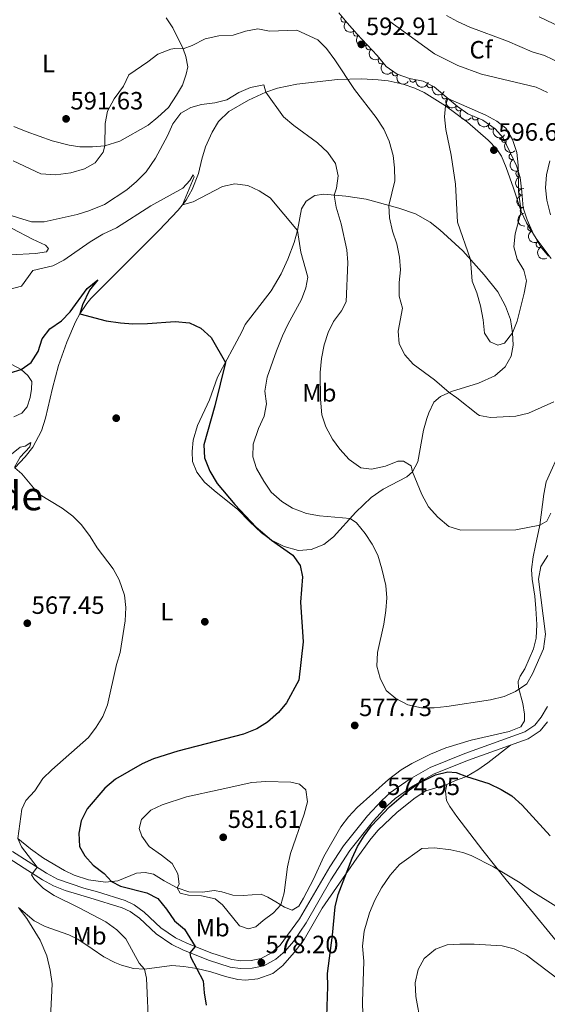
# Model space of a CAD drawing. Units: metres. Extents: x 634707 to 641620, y 734582 to 739345.
# Drawn here: x 636543 to 636754, y 736025 to 736419 of the extents above; entities that cross this region are included whole.
import ezdxf
from ezdxf.enums import TextEntityAlignment as Align

# ---------------------------------------------------------------- set-up
doc = ezdxf.new("R2010")
doc.units = ezdxf.units.M
doc.header["$MEASUREMENT"] = 0
doc.linetypes.add('DGN Style 3', pattern=[107.98422129908259, 77.13158664220185, -30.85263465688074])
for name, color, linetype, lineweight in [('Entidades rústicas y varios', 7, 'Continuous', 5), ('Relieve y altimetría', 7, 'Continuous', 5), ('Textos de rotulación', 7, 'Continuous', 5), ('Viales y ferrocarril', 7, 'Continuous', 5)]:
    doc.layers.add(name, color=color, linetype=linetype, lineweight=lineweight)
doc.styles.add('Style-arial', font='arial.shx', dxfattribs={"bigfont": 'arialbig.shx'})
doc.styles.add('Style-Arial Narrow', font='txt')
doc.styles.add('Style-Times New Roman', font='txt')

# ---------------------------------------------------------------- blocks, each defined once
blk = doc.blocks.new('5PATER')
at = {"layer": 'Relieve y altimetría', "linetype": 'Continuous', "lineweight": 5}
h = blk.add_hatch(color=250, dxfattribs=at)
edge = h.paths.add_edge_path()
edge.add_ellipse((0, 0), major_axis=(-1.095731442945027, -1.110710700472634), ratio=0.9994222409660319, start_angle=0, end_angle=360)
blk = doc.blocks.new('5PERFI')
at = {"layer": 'Relieve y altimetría', "linetype": 'Continuous', "lineweight": 5}
h = blk.add_hatch(color=250, dxfattribs=at)
edge = h.paths.add_edge_path()
edge.add_arc((0, 0), 1.55999999938624, 315.0000000018422, 675.0000000018422)

msp = doc.modelspace()

# ---------------------------------------------------------------- linework, layer by layer
at = {"layer": 'Entidades rústicas y varios', "color": 92, "linetype": 'Continuous', "lineweight": 5}
for points in [[(636601.3300000001, 736420.22, 592.29), (636604.03, 736416.1000000001, 591.49), (636608.1799999999, 736407.7, 589.87), (636609.25, 736404.74, 589.27), (636609.99, 736400.6100000001, 588.33), (636609.3, 736397.56, 587.96), (636607.8400000001, 736393.24, 587.92), (636605.53, 736389.21, 587.51), (636602.23, 736384.28, 587.4), (636598.01, 736380.3300000001, 587.49), (636594.2, 736377.21, 588.39), (636582.8200000001, 736370.8400000001, 589.62), (636576.8200000001, 736368.8600000001, 590.14), (636571.9199999999, 736368.47, 591.01), (636566.8899999999, 736368.5800000001, 591.78), (636562.6100000001, 736369.22, 591.6), (636555.8200000001, 736370.8600000001, 591.5600000000001), (636545.4299999999, 736374.6300000001, 591.32), (636540.47, 736376.6400000001, 590.85)], [(636540.8500000001, 736240.05, 570.2), (636544.96, 736244.4099999999, 570.2), (636548, 736248.3500000001, 570.62), (636551.46, 736254.8500000001, 571.49), (636553.1599999999, 736259.8500000001, 572.08), (636555.8500000001, 736271.9199999999, 572.74), (636558.29, 736280.96, 573.5), (636561.6499999999, 736290.3400000001, 574.27), (636565.1599999999, 736298.48, 574.84), (636566.8500000001, 736301.6499999999, 575.0500000000001), (636569.6100000001, 736305.8300000001, 575.36), (636571.29, 736307.79, 575.53), (636576.31, 736312.9199999999, 576.28), (636598.47, 736334.98, 578.32), (636606.1100000001, 736343.1499999999, 579.33), (636609.3700000001, 736347.1400000001, 580.01), (636611.8, 736351.46, 580.72), (636614.31, 736357.9099999999, 581.87), (636615.6100000001, 736363.6499999999, 582.6), (636617.1200000001, 736368.49, 583.01), (636619.7, 736374.4299999999, 583.67), (636622.3300000001, 736378.6799999999, 583.8000000000001), (636626.44, 736382.6799999999, 584.01), (636634.24, 736387.1699999999, 584.45), (636641.24, 736390.3400000001, 585.1800000000001), (636645.95, 736392.02, 585.54), (636653.5700000001, 736393.6100000001, 586.45), (636669.8300000001, 736395.4199999999, 589.41), (636679.6799999999, 736395.69, 591.17), (636686.2, 736395.3800000001, 591.96), (636690.0900000001, 736394.9099999999, 592.38), (636696.1100000001, 736393.5800000001, 593.0500000000001), (636700.79, 736392.05, 594.07), (636704.6100000001, 736390.29, 594.77), (636713.0700000001, 736384.97, 595.13), (636721.81, 736378.4299999999, 595.58), (636730.19, 736371.23, 596.41), (636733.6499999999, 736367.5900000001, 596.62), (636735.44, 736364.8500000001, 596.61), (636737.3899999999, 736360.25, 596.46), (636740.22, 736352.04, 596.2), (636743.3999999999, 736342.6400000001, 595.3100000000001), (636745.4199999999, 736338.0900000001, 594.88), (636749.3800000001, 736331.8200000001, 594.32), (636755.3, 736323.78, 593.8100000000001)], [(636631.56, 736294.4299999999, 576.3000000000001), (636621.9299999999, 736276.3700000001, 574.71), (636618.6499999999, 736267.24, 574.27), (636613.9199999999, 736256.96, 573.99), (636612.21, 736251.1699999999, 573.74), (636611.8200000001, 736246.52, 573.5), (636611.8600000001, 736242.56, 573.41), (636613.6300000001, 736238.26, 573.39), (636616.71, 736234.3200000001, 573.39), (636620.5700000001, 736230.8999999999, 573.46), (636630.0700000001, 736223.3300000001, 574.17), (636634.6699999999, 736218.56, 574.36), (636639.47, 736213.96, 574.99), (636643.55, 736211.0700000001, 575.07), (636648.51, 736208.6000000001, 575.38), (636654.31, 736206.98, 575.72), (636659.3300000001, 736207.3700000001, 576.02), (636664.48, 736209.29, 576.69), (636668.3300000001, 736212.4099999999, 577.42), (636677.27, 736222.31, 581.08), (636683.3700000001, 736228.0900000001, 582.65), (636688.1599999999, 736231.48, 583.35), (636697.6300000001, 736236.45, 584.79), (636699.9199999999, 736238.44, 585.0500000000001), (636701.97, 736242.4299999999, 585.61), (636704.28, 736255.05, 587.25), (636705.6100000001, 736259.77, 588.25), (636706.3700000001, 736262.0800000001, 588.65), (636708.46, 736266.25, 589), (636711.1000000001, 736268.55, 589.34), (636715.4199999999, 736270.56, 590.0600000000001), (636726.3, 736273.94, 591.78), (636732.76, 736276.9099999999, 592.51), (636736.8899999999, 736280.45, 593.46), (636739.28, 736284.78, 594.2), (636740.1699999999, 736289.19, 594.77), (636739.8899999999, 736294.0700000001, 594.88), (636739.1100000001, 736299.4099999999, 594.97), (636737.03, 736304.75, 595.23), (636734.04, 736310.51, 595.23), (636728.52, 736317.27, 595.51), (636719.95, 736326.8900000001, 594.82), (636710.76, 736335.27, 594.15), (636706.8800000001, 736338.3300000001, 593.36), (636701.03, 736341.72, 592.12), (636694.44, 736344.02, 591.09), (636681.3400000001, 736347.55, 587.9), (636673.25, 736348.8200000001, 585.92), (636664.3899999999, 736349.6200000001, 583.74), (636660.8400000001, 736349.0900000001, 583.07), (636657.3200000001, 736346.72, 581.58), (636655.4199999999, 736343.69, 580.89), (636653.8200000001, 736335.03, 580.01), (636652.54, 736330.21, 579.64), (636650.06, 736323.6000000001, 579.41), (636647.3999999999, 736317.7, 578.35), (636643.4099999999, 736310.8900000001, 578.16), (636633.01, 736297.3500000001, 576.54), (636631.56, 736294.4299999999, 576.3000000000001)], [(636539.8, 736335.8600000001, 584.4), (636547.97, 736331.6000000001, 583.4300000000001), (636553.0700000001, 736329.1000000001, 582.51), (636554.3300000001, 736327.8300000001, 582.35), (636553.52, 736326.54, 582.38), (636549.0900000001, 736325.78, 582.74), (636539.1000000001, 736325.27, 582.94)], [(636539.6399999999, 736281.3900000001, 575.61), (636543.3500000001, 736279.3400000001, 575.37), (636546.01, 736277.03, 575.03), (636547.6799999999, 736274.6000000001, 574.77), (636547.5700000001, 736271.56, 574.5500000000001), (636546.96, 736268.19, 574.57), (636545.74, 736264.4099999999, 574.49), (636543.6000000001, 736261.9199999999, 574.38), (636540.4199999999, 736260.5, 574.21)], [(636759.6000000001, 736248.28, 588.01), (636753.3899999999, 736234.4099999999, 586.84), (636752.4199999999, 736229.52, 586.3100000000001), (636750.81, 736217.06, 584.77), (636749.0900000001, 736208.98, 583.59), (636748.0700000001, 736204.3400000001, 583.29), (636747.5, 736199.3800000001, 582.94), (636747.6799999999, 736195.45, 582.7), (636748.76, 736188.6799999999, 582.25), (636749.23, 736183.71, 582.11), (636749.56, 736177.3400000001, 582.29), (636749.3400000001, 736171.8800000001, 582.49), (636748.3300000001, 736167.54, 582.47), (636744.75, 736159.53, 582.5500000000001), (636742.9199999999, 736156.6699999999, 581.99), (636742.1200000001, 736154.52, 581.35), (636742.3, 736152.1499999999, 580.94), (636744.06, 736145.6300000001, 580.07), (636744.6699999999, 736141.46, 579.17), (636744.6399999999, 736138.7, 578.82), (636743.23, 736136.3600000001, 578.78), (636738.5900000001, 736134.48, 578.75), (636723.3700000001, 736131.06, 578.21), (636713.25, 736127.97, 577.85), (636707.1300000001, 736125.47, 577.66), (636699.6699999999, 736121.71, 577.5500000000001), (636695.3600000001, 736119.1699999999, 577.54), (636690.24, 736115.3400000001, 577.7), (636677.72, 736104.1200000001, 577.9), (636674.22, 736100.3200000001, 577.9), (636671.24, 736096.29, 577.89), (636664.3600000001, 736084.49, 577.72), (636660.31, 736075.3500000001, 577.98)], [(636779.48, 736023.22, 565.76), (636767.1000000001, 736038.8700000001, 567.35), (636737.3200000001, 736075.1000000001, 569.78), (636728.02, 736086.8300000001, 570.62), (636717.6000000001, 736100.3999999999, 571.87), (636714.8, 736104.48, 572.4300000000001), (636713.47, 736106.9299999999, 572.75), (636713.02, 736110.6499999999, 573.14), (636713.6300000001, 736113.23, 573.92), (636716.75, 736114.76, 574.48), (636721.4199999999, 736116.47, 575.01), (636726, 736119.1100000001, 575.96), (636730.03, 736121.98, 576.75), (636739.1300000001, 736129.03, 577.72)], [(636542.29, 736064, 564.75), (636548.5800000001, 736058.75, 565.04), (636553.01, 736056.4299999999, 565.29), (636562.46, 736053.0800000001, 565.9), (636566.03, 736051.3500000001, 565.96), (636571.72, 736047.53, 566.91), (636576.3899999999, 736044.29, 567.23), (636580.78, 736041.96, 567.62), (636583.51, 736040.9099999999, 567.97), (636588.24, 736039.5700000001, 569.19), (636592.6399999999, 736039.3999999999, 570.4300000000001), (636603.6699999999, 736040.8500000001, 572.77), (636608.3999999999, 736040.3700000001, 574.3100000000001), (636613.6300000001, 736039.5900000001, 575.45), (636619.23, 736038.3500000001, 576.19), (636625.1300000001, 736036.3999999999, 576.52), (636630.03, 736035.28, 576.96), (636633.1200000001, 736034.95, 577.28), (636638.02, 736035.53, 578.0600000000001), (636644.06, 736037.6699999999, 578.21), (636647.96, 736040.81, 578.21), (636652.5, 736046, 577.99), (636656.5900000001, 736051.27, 577.69), (636663.76, 736063.73, 576.98), (636677.6100000001, 736083.79, 574.24), (636682.75, 736090.99, 573.59), (636685.95, 736094.81, 573.38), (636693.76, 736102.25, 573.09), (636700.99, 736107.97, 572.9300000000001), (636705.2, 736110.76, 572.82), (636713.6300000001, 736113.23, 573.92)], [(636660.31, 736075.3500000001, 577.98), (636656.27, 736067.8400000001, 578.3100000000001), (636654.3999999999, 736064.6300000001, 578.48), (636651.78, 736062.94, 579.02), (636648.6499999999, 736064.1400000001, 579.58), (636645.1599999999, 736066.3300000001, 580.46), (636642.05, 736068.2, 580.5), (636639.3800000001, 736069.3300000001, 580.78), (636632.1000000001, 736068.78, 580.94), (636628.0900000001, 736069, 580.91), (636623.5900000001, 736070.3, 580.7), (636620.6100000001, 736070.8400000001, 580.7), (636615.8600000001, 736070.2, 580.5), (636610.46, 736070.3200000001, 580.33), (636605.73, 736071.9099999999, 580.0500000000001), (636600.6200000001, 736074.76, 579.82), (636596.3400000001, 736077.3500000001, 579.25), (636593, 736078.03, 578.78), (636589.52, 736077.8200000001, 577.42), (636582.06, 736074.73, 575.57), (636577.1399999999, 736074.1400000001, 574.7), (636570.3, 736075.06, 574.01), (636564.53, 736077, 573.6), (636560.6699999999, 736078.79, 573.3100000000001), (636552.3400000001, 736083.8300000001, 571.86), (636547.1300000001, 736087.49, 571.54), (636542.06, 736091.69, 570.48)]]:
    msp.add_polyline3d(points, dxfattribs=at)
at = {"layer": 'Entidades rústicas y varios', "color": 92, "linetype": 'DGN Style 3', "lineweight": 5}
msp.add_polyline3d([(636754.24, 736324.74, 596.7), (636751.02, 736328.5700000001, 596.73), (636748.1799999999, 736333.8800000001, 597.21), (636745.73, 736339.31, 596.91), (636744.1200000001, 736344.05, 596.61), (636743.6200000001, 736350.56, 597.47), (636742.94, 736356.19, 597.73), (636741.51, 736360.8700000001, 598.83), (636736.1699999999, 736372.0900000001, 599.28), (636732.9299999999, 736375.79, 598.39), (636728.04, 736379.1799999999, 598.09), (636722.03, 736381.79, 597.77), (636717.9099999999, 736384.6200000001, 597.87), (636708.56, 736392.5700000001, 596.87), (636704.1599999999, 736394.75, 595.91), (636698.6599999999, 736395.94, 594.58), (636693.79, 736397.6000000001, 594.5), (636689.28, 736400.69, 595.23), (636685.69, 736405.06, 595.83), (636677.79, 736413.6400000001, 595.01), (636673.76, 736418.21, 595.75), (636670.3600000001, 736422.1000000001, 595.92)], dxfattribs=at)
at = {"layer": 'Entidades rústicas y varios', "color": 92, "linetype": 'Continuous', "lineweight": 5}
for centre, radius, start, end in [((636672.4802065564, 736419.703880965, 595.85581049195), 1.250091938746998, 132.120788940787, 311.3343433597823), ((636677.4123580793, 736414.0977423503, 595.233677570704), 1.250091938746999, 132.3732365235894, 311.5867909425848), ((636682.4641890957, 736408.5922793506, 595.4058898295335), 1.250091938746998, 133.6033556316969, 312.8169100506923), ((636687.4148086854, 736402.9911774632, 595.6767207915926), 1.250091938746998, 130.369618073599, 309.5831724925944), ((636692.9913743762, 736398.1708239869, 594.7977820660856), 1.250091938746999, 146.549398082449, 325.7629525014445), ((636699.9837753302, 736395.6735449017, 594.6039983668785), 1.250091938746999, 168.7576237415917, 347.9711781605872), ((636706.8898135938, 736393.4192751083, 596.2595929979944), 1.250091938746998, 154.6098372331417, 333.8233916521371), ((636712.8031426528, 736388.9878036994, 597.2207205130006), 1.250091938746999, 140.5927322487319, 319.8062866677273), ((636718.4980605505, 736384.1456007815, 597.829802641081), 1.250091938746999, 140.5927322487319, 319.8062866677273), ((636725.020594052, 736380.512526823, 597.8678376647026), 1.250091938746998, 157.4920022671285, 336.7055566861239), ((636731.4950142789, 736376.8085461473, 598.2383266411376), 1.250091938746998, 146.2344673373706, 325.4480217563661), ((636736.6766298292, 736371.5410564877, 599.1891739900548), 1.250091938746998, 132.1740055178926, 311.387559936888), ((636739.7261536664, 736364.6634812134, 599.0270278980288), 1.250091938746999, 116.4176121070053, 295.6311665260007), ((636742.4796720957, 736357.7632938102, 598.3791264718554), 1.250091938746999, 107.9569848313466, 287.170539250342), ((636743.6529340998, 736350.4500328032, 597.522061469672), 1.250091938746999, 97.85307343857778, 277.0666278575732), ((636744.2181969767, 736343.0262475971, 596.6390278224516), 1.250091938746998, 95.35813650797635, 274.5716909269718), ((636747.1907521663, 736336.119935154, 597.0238083550295), 1.250091938746998, 115.2509175643833, 294.4644719833788), ((636750.5716930944, 736329.4495761192, 596.908208583104), 1.250091938746998, 119.1058116127769, 298.3193660317723)]:
    msp.add_arc(centre, radius, start, end, dxfattribs=at)
at = {"layer": 'Entidades rústicas y varios', "color": 92, "linetype": 'Continuous', "lineweight": 5, "extrusion": (0.2256297396779043, -0.01274215008856031, 0.974129795347623)}
msp.add_arc((771143.5831340316, -578634.985301963, 134849.3055822143), 2.516055640060342, 45.36446333574663, 225.9090503451193, dxfattribs=at)
at = {"layer": 'Entidades rústicas y varios', "color": 92, "linetype": 'Continuous', "lineweight": 5, "extrusion": (0.2256836918441643, -0.01174789562374951, 0.974129795347623)}
msp.add_arc((768512.9700170442, -581944.3823909763, 135616.4169485584), 2.516055640060342, 45.36446333574665, 225.9090503451193, dxfattribs=at)
at = {"layer": 'Entidades rústicas y varios', "color": 92, "linetype": 'Continuous', "lineweight": 5, "extrusion": (0.2258838835425158, -0.006900215340801068, 0.974129795347623)}
msp.add_arc((755502.6464461273, -597886.9373038977, 139315.121455933), 2.516055640060341, 45.36446333574665, 225.9090503451193, dxfattribs=at)
at = {"layer": 'Entidades rústicas y varios', "color": 92, "linetype": 'Continuous', "lineweight": 5, "extrusion": (0.2251349764547804, -0.01963120456578486, 0.9741297953476229)}
msp.add_arc((788924.2897676164, -555424.8605967101, 129464.5839308824), 2.516055640060342, 45.36446333574664, 225.9090503451193, dxfattribs=at)
at = {"layer": 'Entidades rústicas y varios', "color": 92, "linetype": 'Continuous', "lineweight": 5, "extrusion": (0.221688127331305, 0.04388070209485442, 0.974129795347623)}
msp.add_arc((598752.3471197276, -747574.0470041279, 174040.5450510091), 2.516055640060342, 45.36446333574663, 225.9090503451193, dxfattribs=at)
at = {"layer": 'Entidades rústicas y varios', "color": 92, "linetype": 'Continuous', "lineweight": 5, "extrusion": (0.1886567370219726, 0.1244177535250517, 0.974129795347623)}
msp.add_arc((264210.0085614639, -912569.7457890547, 212317.8473896792), 2.516055640060342, 45.36446333574664, 225.9090503451193, dxfattribs=at)
at = {"layer": 'Entidades rústicas y varios', "color": 92, "linetype": 'Continuous', "lineweight": 5, "extrusion": (0.2133451582965282, 0.07453177340857771, 0.9741297953476231)}
msp.add_arc((485202.1723246222, -821982.2114885679, 191304.0630054692), 2.516055640060343, 45.36446333574664, 225.9090503451193, dxfattribs=at)
at = {"layer": 'Entidades rústicas y varios', "color": 92, "linetype": 'Continuous', "lineweight": 5, "extrusion": (0.2250449344280739, 0.0206378124873289, 0.9741297953476231)}
for centre in [(675163.3088628083, -683025.7237364477, 159068.4084884474), (675157.9668216377, -683030.679738202, 159070.1834934451)]:
    msp.add_arc(centre, 2.516055640060342, 45.36446333574662, 225.9090503451192, dxfattribs=at)
at = {"layer": 'Entidades rústicas y varios', "color": 92, "linetype": 'Continuous', "lineweight": 5, "extrusion": (0.209327677990782, 0.08516492847989555, 0.9741297953476231)}
msp.add_arc((442134.2169545749, -844719.4813631019, 196580.5537466873), 2.516055640060342, 45.36446333574666, 225.9090503451193, dxfattribs=at)
at = {"layer": 'Entidades rústicas y varios', "color": 92, "linetype": 'Continuous', "lineweight": 5, "extrusion": (0.2219259709829661, 0.04266151918609942, 0.9741297953476229)}
msp.add_arc((602934.003409699, -744388.9331286165, 173305.1595205863), 2.516055640060343, 45.36446333574665, 225.9090503451193, dxfattribs=at)
at = {"layer": 'Entidades rústicas y varios', "color": 92, "linetype": 'Continuous', "lineweight": 5, "extrusion": (0.2256414773195067, -0.01253257870786337, 0.9741297953476229)}
msp.add_arc((770546.8844707534, -579396.7382203168, 135029.4472185966), 2.516055640060342, 45.36446333574665, 225.9090503451193, dxfattribs=at)
at = {"layer": 'Entidades rústicas y varios', "color": 92, "linetype": 'Continuous', "lineweight": 5, "extrusion": (0.2137597908690572, -0.07333412318706183, 0.9741297953476229)}
msp.add_arc((903137.2217695669, -353797.9453950113, 82692.41294380845), 2.516055640060341, 45.36446333574663, 225.9090503451192, dxfattribs=at)
at = {"layer": 'Entidades rústicas y varios', "color": 92, "linetype": 'Continuous', "lineweight": 5, "extrusion": (0.2006438557244073, -0.1039864653502632, 0.9741297953476229)}
msp.add_arc((946760.3346688465, -220510.6737402837, 51770.3132322071), 2.516055640060341, 45.36446333574667, 225.9090503451193, dxfattribs=at)
at = {"layer": 'Entidades rústicas y varios', "color": 92, "linetype": 'Continuous', "lineweight": 5, "extrusion": (0.1792893567479254, -0.1375735017105887, 0.974129795347623)}
msp.add_arc((971808.392907952, -55296.73823654937, 13441.30320357002), 2.516055640060342, 45.36446333574663, 225.9090503451192, dxfattribs=at)
at = {"layer": 'Entidades rústicas y varios', "color": 92, "linetype": 'Continuous', "lineweight": 5, "extrusion": (0.1731306769632126, -0.1452477556117753, 0.9741297953476229)}
msp.add_arc((973358.8323527798, -14039.87007238402, 3869.178589493793), 2.516055640060342, 45.36446333574665, 225.9090503451193, dxfattribs=at)
at = {"layer": 'Entidades rústicas y varios', "color": 92, "linetype": 'Continuous', "lineweight": 5, "extrusion": (0.2122223012304092, -0.07767133754782184, 0.9741297953476231)}
msp.add_arc((910323.6071447745, -335828.0773324278, 78521.51059295342), 2.516055640060342, 45.36446333574663, 225.9090503451193, dxfattribs=at)
at = {"layer": 'Entidades rústicas y varios', "color": 92, "linetype": 'Continuous', "lineweight": 5, "extrusion": (0.2169639833681041, -0.06322793478394896, 0.9741297953476231)}
msp.add_arc((885072.1505990148, -394690.7873280214, 92177.00520963637), 2.516055640060342, 45.36446333574664, 225.9090503451193, dxfattribs=at)
at = {"layer": 'Relieve y altimetría', "color": 30, "linetype": 'Continuous', "lineweight": 5, "flags": 128}
for points, elevation in [([(636753.8600000001, 736390.26), (636749.31, 736392.3700000001), (636727.51, 736397.56), (636717.96, 736401.02), (636708.74, 736405.72), (636689.3400000001, 736419.73)], 590), ([(636762.6300000001, 736400.24), (636752.69, 736405.05), (636747.77, 736406.54), (636737.9199999999, 736410.79), (636722.8400000001, 736416.45), (636717.8200000001, 736418.6499999999), (636713.4299999999, 736421.06)], 585), ([(636765.1200000001, 736413.6400000001), (636750.5800000001, 736420.5800000001)], 580), ([(636540.1599999999, 736362.8700000001), (636551.27, 736357.76), (636557.3, 736357.26), (636563.1799999999, 736358.1100000001), (636568.6599999999, 736359.6599999999), (636572.97, 736362.1799999999), (636576.1000000001, 736366.3400000001), (636576.8200000001, 736368.8600000001), (636576.9199999999, 736377.8700000001), (636577.94, 736382.76), (636580.55, 736387.6699999999), (636584.3500000001, 736392.77), (636586.3999999999, 736397.3600000001), (636594.0700000001, 736402.54), (636598.01, 736405.6000000001), (636603.24, 736407.5800000001), (636604.78, 736407.8300000001), (636608.1799999999, 736407.7), (636611.81, 736409.1200000001), (636616.9299999999, 736411.8), (636622.3800000001, 736412.9299999999), (636628.19, 736413.23), (636633.1200000001, 736414.81), (636638.04, 736415.81), (636642.6399999999, 736414.8), (636653.6200000001, 736415.25), (636662, 736411.3900000001), (636665.54, 736407.8700000001), (636668.8500000001, 736403.4099999999), (636676.6300000001, 736391.4299999999), (636685.3700000001, 736380.28), (636688.4199999999, 736375.6300000001), (636690.5900000001, 736370.79), (636692.19, 736365.06), (636692.6699999999, 736360.0800000001), (636692.75, 736354.9199999999), (636690.4099999999, 736345.1000000001), (636690.6499999999, 736340.1100000001), (636691.9199999999, 736334.8200000001), (636693.6100000001, 736329.6799999999), (636694.74, 736324.31), (636695.1100000001, 736319.3200000001), (636694.5800000001, 736314.1699999999), (636694.53, 736308.81), (636695.8899999999, 736304), (636694.1200000001, 736294.69), (636694.54, 736289.71), (636696.8, 736285.28), (636700.1100000001, 736281.52), (636708.7, 736275.22), (636714.52, 736270.1400000001), (636717.55, 736268.1000000001), (636726.0700000001, 736261.3600000001), (636726.6799999999, 736260.97)], 590), ([(636536.29, 736341.9099999999), (636547.53, 736338.47), (636552.54, 736338.46), (636565.74, 736341.3900000001), (636570.5, 736342.9299999999), (636576.73, 736345.5), (636585.6699999999, 736351.3200000001), (636589.49, 736354.6000000001), (636593.3500000001, 736358.56), (636597.0800000001, 736363.97), (636601.8999999999, 736372.9199999999), (636604.02, 736377.76), (636607.26, 736381.96), (636611.21, 736384.3300000001), (636615.52, 736385.52), (636620.77, 736386.1000000001), (636625.6200000001, 736387.3), (636630.45, 736390.27), (636635.04, 736392.26), (636640.46, 736393.3800000001), (636641.24, 736390.3400000001), (636648.29, 736380.48), (636652.44, 736377.01), (636661.94, 736370.1100000001), (636666.02, 736366.28), (636669.02, 736361.8400000001), (636670.1399999999, 736356.97), (636669.5, 736351.9099999999), (636668.55, 736349.24), (636669.3300000001, 736344.31), (636671.3300000001, 736337.72), (636673.6200000001, 736327.24), (636674.0800000001, 736322.26), (636673.3600000001, 736306.4299999999), (636671.54, 736302.8600000001), (636668.3500000001, 736298.6200000001), (636666.1100000001, 736294.1400000001), (636664.52, 736289.22)], 585), ([(636723.6799999999, 736314.69), (636725.6499999999, 736310.0900000001), (636727.04, 736304.8900000001), (636728.1799999999, 736299.21), (636728.6699999999, 736294), (636730.8999999999, 736290.47), (636733.96, 736289.1000000001), (636736.72, 736289.8800000001), (636739.8899999999, 736294.0700000001), (636741.69, 736298.74), (636744.56, 736309.9299999999), (636745.47, 736314.8700000001), (636744.45, 736319.1000000001), (636741.74, 736323.5900000001), (636740.46, 736328.44), (636741, 736333.76), (636743.3999999999, 736342.6400000001), (636742.26, 736350.7), (636742.1100000001, 736361.23), (636741.6100000001, 736366.2), (636739.9099999999, 736371.46), (636737.2, 736375.99), (636733.56, 736378.77), (636729.2, 736381.22), (636714.03, 736387.8600000001), (636713.0700000001, 736384.97), (636712.74, 736380.5), (636713.25, 736375.52), (636715.3300000001, 736365.2), (636717.0800000001, 736353.6400000001), (636717.8800000001, 736338.3), (636723.05, 736323.4099999999), (636723.6799999999, 736314.69)], 595), ([(636755.0900000001, 736341.31), (636753.6599999999, 736347.1300000001), (636753.0800000001, 736352.1000000001), (636753.53, 736357.27), (636754.79, 736362.9099999999)], 590), ([(636538.9199999999, 736311.55), (636543.45, 736312.7), (636548.0700000001, 736319.0800000001), (636555.99, 736320.8500000001), (636560.45, 736323.1100000001), (636570.8999999999, 736330.48), (636576.05, 736333.5), (636581.47, 736336.06), (636595.2, 736344.8400000001), (636608, 736351.96), (636610.8300000001, 736355.01), (636612.1300000001, 736357.27), (636612.5700000001, 736356.5700000001), (636607.8999999999, 736345.3300000001), (636612.2, 736346.45), (636623.95, 736352.6400000001), (636628.8300000001, 736353.75), (636634.05, 736353.0700000001), (636638.5900000001, 736350.97), (636642.9299999999, 736348.1699999999), (636653.8200000001, 736335.03), (636655.1799999999, 736326.4199999999), (636658.01, 736316.29), (636657.26, 736312.1100000001), (636655.4299999999, 736307.46), (636649.96, 736297.3800000001), (636647.9299999999, 736292.81), (636645.4299999999, 736286.9199999999), (636641.78, 736276.26), (636640.77, 736270.77), (636641.47, 736265.69), (636640.54, 736260.77), (636638.27, 736255.72), (636636.0900000001, 736249.5700000001), (636635.99, 736244.47), (636637.48, 736239.7), (636640.4099999999, 736234.71), (636643.3300000001, 736230.3500000001), (636647.6200000001, 736226.49), (636651.8600000001, 736223.8400000001), (636657.4199999999, 736221.81), (636662.6200000001, 736220.8200000001), (636674.97, 736219.76), (636677.53, 736218), (636680.9099999999, 736213.78), (636683.7, 736209.5), (636685.95, 736205.04), (636687.6599999999, 736199.5900000001), (636689.19, 736192.94), (636689.6399999999, 736187.96), (636689.24, 736182.9199999999), (636688.3600000001, 736177.48), (636685.8999999999, 736166.1699999999), (636685.6799999999, 736160.7), (636686.98, 736155.8800000001), (636689.3400000001, 736150.96), (636693.1499999999, 736147.72), (636698.06, 736145.21), (636703.48, 736143.94), (636708.48, 736143.96), (636713.55, 736144.4299999999), (636731.1200000001, 736147.1100000001), (636736.52, 736148.45), (636741.1000000001, 736150.44), (636745.6300000001, 736153.6200000001), (636747.9099999999, 736157.5800000001), (636752.22, 736167.55), (636753.1100000001, 736173.3900000001), (636750.29, 736195.4299999999), (636751.2, 736200.51), (636754.04, 736204.96)], 580), ([(636664.52, 736289.22), (636663.46, 736283.77), (636662.94, 736278.1599999999), (636663.02, 736267.56), (636663.6000000001, 736261.29), (636665.26, 736256.3999999999), (636667.8899999999, 736251.5700000001), (636670.81, 736247.51), (636674.51, 736243.4199999999), (636679.1799999999, 736240.06), (636683.48, 736239.48), (636689.06, 736240.7), (636694.03, 736242.6599999999), (636696.3400000001, 736242.6699999999), (636699.3300000001, 736240.8400000001), (636699.9199999999, 736238.44), (636703.5700000001, 736229.31), (636706.26, 736224.45), (636709.96, 736220.22), (636714.46, 736216.52), (636719.27, 736215.1200000001), (636741.23, 736215.21), (636750.81, 736217.06), (636753.56, 736218.6799999999), (636755.22, 736221.8300000001)], 585), ([(636726.6799999999, 736260.97), (636731.0700000001, 736260.1799999999), (636741.1499999999, 736260.71), (636746.26, 736261.8700000001), (636756.3700000001, 736266.46)], 590), ([(636539.46, 736245.46), (636542.94, 736248.27), (636544.9099999999, 736248.69), (636547.23, 736250.1300000001), (636546.81, 736248.48), (636542.95, 736244.27), (636540.74, 736240.29)], 570), ([(636540.8500000001, 736240.05), (636543.6799999999, 736237.5800000001), (636550.31, 736229.6400000001), (636559.77, 736223.9099999999), (636563.97, 736220.6699999999), (636567.56, 736217.2), (636571.02, 736212.6100000001), (636573.74, 736208.0700000001), (636580.1699999999, 736199.55), (636582.5700000001, 736195.1699999999), (636584.7, 736189.03), (636585.19, 736184.06), (636584.96, 736178.79), (636583, 736166.1300000001), (636581.47, 736161.25), (636577.94, 736145.1699999999), (636576.02, 736140.46), (636573.3999999999, 736136.21), (636570.28, 736132.0700000001), (636555.6000000001, 736119.1699999999), (636552.02, 736115.6799999999), (636548.8300000001, 736110.73), (636545.21, 736106.8600000001), (636543.6399999999, 736103.3700000001), (636542.06, 736091.69), (636543.56, 736088.31), (636549.72, 736080.1400000001), (636547.51, 736077.06), (636548.77, 736075.19), (636552.31, 736071.6599999999), (636556.5900000001, 736068.79), (636566.5900000001, 736063.9199999999), (636577.23, 736058.25), (636581.6699999999, 736055.06), (636585.23, 736051.54), (636590.51, 736041.8200000001), (636592.6399999999, 736039.3999999999), (636593.44, 736035.75), (636594.4299999999, 736014.73)], 570), ([(636623.02, 736111.3300000001), (636609.48, 736108.3400000001), (636599.74, 736105.0900000001), (636595.21, 736103.01), (636591.45, 736099.27), (636590.6000000001, 736095.6699999999), (636591.5900000001, 736092.54), (636594.51, 736088.47), (636599.5, 736085.04), (636603.7, 736081.6400000001), (636606.0700000001, 736077.52), (636606.5800000001, 736073.3200000001), (636605.73, 736071.9099999999), (636606.99, 736069.8300000001), (636610.29, 736069.02), (636615.44, 736068.6599999999), (636620.8999999999, 736067.52), (636623.94, 736065.1400000001), (636630.6499999999, 736056.7), (636634.1699999999, 736055.47), (636637.23, 736056.29), (636640.1599999999, 736058.8800000001), (636644.31, 736061.8400000001), (636647.1599999999, 736065.0700000001), (636648.51, 736069.8900000001), (636649.9299999999, 736080.3700000001), (636651.1399999999, 736085.71), (636656.6100000001, 736101.4099999999), (636657.8899999999, 736106.28), (636657.2, 736111.1100000001), (636654.75, 736113.3700000001), (636651.28, 736114.1799999999), (636641.1799999999, 736114.52), (636635.6599999999, 736114.1300000001), (636623.02, 736111.3300000001)], 580), ([(636680.2, 736015.95), (636679.8500000001, 736026.22), (636680.3500000001, 736042.56), (636679.9199999999, 736048.54), (636680.5900000001, 736054.53), (636682.74, 736061.8700000001), (636684.8700000001, 736066.9199999999), (636687.5, 736071.8700000001), (636690.8800000001, 736076.95), (636694.6200000001, 736081.28), (636703.6599999999, 736087.6699999999), (636708.6599999999, 736087.97), (636715.1499999999, 736087.1699999999), (636720.04, 736086.05), (636723.3500000001, 736084.8600000001), (636732.28, 736080.3600000001), (636742.9099999999, 736073.8700000001), (636747.96, 736070.3600000001), (636757.1799999999, 736064.6200000001)], 570), ([(636542.5900000001, 736063.5800000001), (636545.6300000001, 736059.6100000001), (636550.97, 736050.9199999999), (636553.5700000001, 736044.6499999999), (636555, 736039), (636555.8300000001, 736033.54), (636555.3, 736022.6100000001), (636553.69, 736011.7), (636554.1000000001, 735998.76), (636553.72, 735993.78), (636551.3899999999, 735989.5900000001), (636548.3400000001, 735988.6400000001), (636543.3400000001, 735988.3700000001), (636537.6300000001, 735989.3800000001)], 565), ([(636705.27, 736006.5), (636701.26, 736028.3500000001), (636700.97, 736033.8600000001), (636702.1599999999, 736039.28), (636704.5800000001, 736043.6400000001), (636709.01, 736047.3400000001), (636713.72, 736049.03), (636718.8500000001, 736049.4099999999), (636724.54, 736049.4199999999), (636735.73, 736048.73), (636740.5700000001, 736047.52), (636745.51, 736044.8999999999), (636758.73, 736034.98), (636768.3, 736028.3), (636773.49, 736023.8600000001)], 565)]:
    msp.add_lwpolyline(points, dxfattribs=dict(at, elevation=elevation))
at = {"layer": 'Relieve y altimetría', "color": 30, "linetype": 'Continuous', "lineweight": 25, "elevation": 575, "flags": 128}
for points in [[(636539.02, 736278.06), (636543.3500000001, 736279.3400000001), (636547.4099999999, 736282.25), (636550.22, 736286.6499999999), (636551.76, 736291.73), (636554.79, 736295.7), (636559.52, 736298.8500000001), (636562.9099999999, 736302.53), (636569.81, 736311.8400000001), (636573.98, 736315.27), (636570.75, 736311.1799999999), (636567.8500000001, 736305.22), (636566.8500000001, 736301.6499999999), (636577.3, 736298.9099999999), (636583.1000000001, 736298.0900000001), (636588.0900000001, 736297.72), (636593.8800000001, 736297.81), (636604.99, 736298.56), (636610.6399999999, 736298.01), (636615.2, 736295.97), (636619.3899999999, 736292.26), (636625.04, 736282.21), (636620.8700000001, 736264.8500000001), (636616.3899999999, 736249.24), (636616.73, 736243.98), (636618.78, 736238.74), (636621.74, 736233.8), (636628.76, 736225.3500000001), (636637.3800000001, 736216.23), (636643.55, 736211.0700000001), (636652.06, 736205.0700000001), (636654.9299999999, 736200.96), (636655.8200000001, 736196.3900000001), (636655.1200000001, 736186.31), (636656.1699999999, 736170.4199999999), (636654.4199999999, 736155.0800000001)], [(636654.4199999999, 736155.0800000001), (636649.47, 736145.9299999999), (636646.23, 736142.1100000001), (636641.8899999999, 736138.1799999999), (636637.6599999999, 736135.51), (636632.26, 736133.4099999999), (636606.0800000001, 736126.6300000001), (636596.3400000001, 736123.51), (636591.77, 736121.5), (636581.1100000001, 736115.3900000001), (636576.8899999999, 736111.76), (636569.8200000001, 736103.6000000001), (636567.3999999999, 736098.79), (636566.3700000001, 736093.8400000001), (636566.74, 736088.46), (636568.8400000001, 736084.6699999999), (636572.22, 736080.96), (636576.5800000001, 736077.6799999999), (636579.45, 736074.4099999999), (636583.0700000001, 736072.56), (636593.5700000001, 736069.9199999999), (636598.03, 736067.6300000001), (636601.52, 736063.3900000001), (636604.76, 736058.75), (636608.6300000001, 736055.3), (636612.97, 736048.4099999999), (636610.79, 736045.8800000001), (636611.1200000001, 736044.24), (636616.1799999999, 736034.6400000001), (636616.54, 736029.9299999999), (636617.3700000001, 736025)], [(636665.44, 736016.47), (636665.97, 736032.4299999999), (636665.8600000001, 736037.6499999999), (636667.8500000001, 736052.97), (636668.8999999999, 736064.3700000001), (636670.1200000001, 736069.22), (636675.69, 736083.72), (636677.94, 736088.3999999999), (636680.54, 736092.75), (636683.53, 736096.76), (636690.6200000001, 736104.3999999999), (636698.0900000001, 736110.77), (636702.2, 736113.6400000001), (636709.03, 736117.0800000001), (636714.02, 736118.3900000001), (636717.3899999999, 736118.0700000001), (636721.4199999999, 736116.47), (636730.3700000001, 736113.6799999999), (636735.3, 736111.3), (636739.5900000001, 736108.73), (636743.77, 736104.99), (636754.8800000001, 736092.76)]]:
    msp.add_lwpolyline(points, dxfattribs=at)
at = {"layer": 'Viales y ferrocarril', "color": 250, "linetype": 'Continuous', "lineweight": 5}
msp.add_polyline3d([(636753.9099999999, 736144.4299999999, 578.04), (636751.31, 736140.1699999999, 578.4300000000001), (636748.79, 736137.03, 578.41), (636744.77, 736134.3200000001, 578.2), (636720.79, 736125.7, 576.5500000000001), (636706.8899999999, 736120.1200000001, 575.61), (636698.48, 736115.3, 575.29), (636691.0700000001, 736110.03, 574.94), (636687.6300000001, 736106.8600000001, 574.95), (636681.8899999999, 736100.6799999999, 575.1800000000001), (636672.27, 736088.6699999999, 575.74), (636666.77, 736080.3500000001, 576.23), (636654.74, 736059.52, 577.8100000000001), (636647.01, 736048.96, 578.37), (636643.4299999999, 736045.8800000001, 578.41), (636639.3, 736043.6599999999, 578.2), (636635.4099999999, 736042.8400000001, 577.7), (636631.23, 736042.6400000001, 577.3100000000001), (636627.6200000001, 736043.21, 576.89), (636619.29, 736045.8600000001, 575.82), (636609.6300000001, 736049.77, 574.47), (636605.1399999999, 736051.9299999999, 574.1), (636599.27, 736055.94, 573.09), (636592.6000000001, 736062.1100000001, 572.6), (636588.55, 736065.05, 572.5), (636584.96, 736066.8200000001, 572.48), (636573.8500000001, 736070.26, 572.46), (636568.44, 736071.72, 572.01), (636557.8899999999, 736075.3900000001, 570.72), (636553.48, 736077.72, 570.33), (636546.2, 736082.4099999999, 569.34), (636539.96, 736086.4099999999, 568.09)], dxfattribs=at)
at = {"layer": 'Viales y ferrocarril', "color": 250, "linetype": 'DGN Style 3', "lineweight": 5}
msp.add_polyline3d([(636753.8300000001, 736138.4099999999, 578.4300000000001), (636750.8899999999, 736134.75, 578.41), (636746.1699999999, 736131.56, 578.2), (636721.8800000001, 736122.8300000001, 576.5500000000001), (636708.23, 736117.3600000001, 575.61), (636700.1399999999, 736112.72, 575.29), (636693.01, 736107.6400000001, 574.94), (636689.8, 736104.6799999999, 574.95), (636684.22, 736098.6699999999, 575.1800000000001), (636674.75, 736086.8600000001, 575.74), (636667.22, 736075.1699999999, 576.48), (636657.31, 736057.8500000001, 577.8100000000001), (636652.25, 736050.49, 578.22), (636649, 736046.55, 578.38), (636645.1799999999, 736043.3400000001, 578.41), (636640.3600000001, 736040.75, 578.2), (636635.8, 736039.79, 577.7), (636631.0700000001, 736039.56, 577.3100000000001), (636626.9199999999, 736040.21, 576.89), (636618.25, 736042.97, 575.82), (636608.0800000001, 736047.0900000001, 574.4300000000001), (636603.5900000001, 736049.27, 574.1), (636597.3500000001, 736053.54, 573.09), (636590.6499999999, 736059.74, 572.6), (636586.96, 736062.4099999999, 572.5), (636583.8200000001, 736063.96, 572.48), (636570.8700000001, 736067.8999999999, 572.38), (636560.99, 736070.8400000001, 571.24), (636556.3200000001, 736072.71, 570.69), (636551.9199999999, 736075.0700000001, 570.33), (636544.53, 736079.8300000001, 569.34), (636538.2, 736083.8999999999, 568.09)], dxfattribs=at)

# ---------------------------------------------------------------- block references
at = {"layer": 'Relieve y altimetría', "color": 250, "linetype": 'Continuous', "lineweight": 5}
for name, p in [('5PATER', (636679.4199999999, 736409.53, 592.91)), ('5PATER', (636561.3300000001, 736379.72, 591.63)), ('5PATER', (636732.4299999999, 736367.22, 596.66)), ('5PERFI', (636581.3800000001, 736259.8999999999, 572.11)), ('5PATER', (636545.8200000001, 736177.8200000001, 567.45)), ('5PERFI', (636616.8200000001, 736178.4199999999, 571.19)), ('5PATER', (636676.77, 736136.9099999999, 577.73)), ('5PATER', (636688, 736105.31, 574.95)), ('5PATER', (636624.1799999999, 736092.1400000001, 581.61)), ('5PATER', (636639.4199999999, 736041.98, 578.2))]:
    msp.add_blockref(name, p, dxfattribs=at)

# ---------------------------------------------------------------- texts
at = {"layer": 'Entidades rústicas y varios', "color": 92, "linetype": 'Continuous', "lineweight": 5}
for s, style, p in [('Cf', 'Style-arial', (636727.2538056434, 736407.38001, 587.16)), ('L', 'Style-Arial Narrow', (636554.3011652173, 736401.87001, 591.65)), ('Mb', 'Style-Arial Narrow', (636662.639875968, 736270.0400100001, 584.91)), ('L', 'Style-Arial Narrow', (636601.5811652173, 736182.46001, 570.62)), ('Mb', 'Style-Arial Narrow', (636570.709875968, 736052.72001, 567.42)), ('Mb', 'Style-Arial Narrow', (636619.949875968, 736055.95001, 577.64))]:
    msp.add_text(s, height=7.000020000000001, dxfattribs=dict(at, style=style)).set_placement(p, align=Align.MIDDLE_CENTER)
at = {"layer": 'Textos de rotulación', "color": 250, "linetype": 'Continuous', "lineweight": 5, "style": 'Style-arial'}
for s, p in [('592.91', (636681.25, 736413.28, 592.91)), ('591.63', (636563.0700000001, 736383.47, 591.63)), ('596.66', (636734.1699999999, 736370.97, 596.66)), ('567.45', (636547.55, 736181.5700000001, 567.45)), ('577.73', (636678.51, 736140.6599999999, 577.73)), ('574.95', (636689.74, 736109.06, 574.95)), ('581.61', (636626.01, 736095.8900000001, 581.61)), ('578.20', (636641.1499999999, 736045.73, 578.2))]:
    msp.add_text(s, height=7.000020000000001, dxfattribs=at).set_placement(p)
at = {"layer": 'Textos de rotulación', "color": 250, "linetype": 'Continuous', "lineweight": 5, "style": 'Style-Times New Roman'}
msp.add_text('Sotogrande', height=11.50002, dxfattribs=at).set_placement((636509.1061229589, 736228.8000099999, 569.79), align=Align.MIDDLE_CENTER)

doc.saveas('drawing.dxf')
